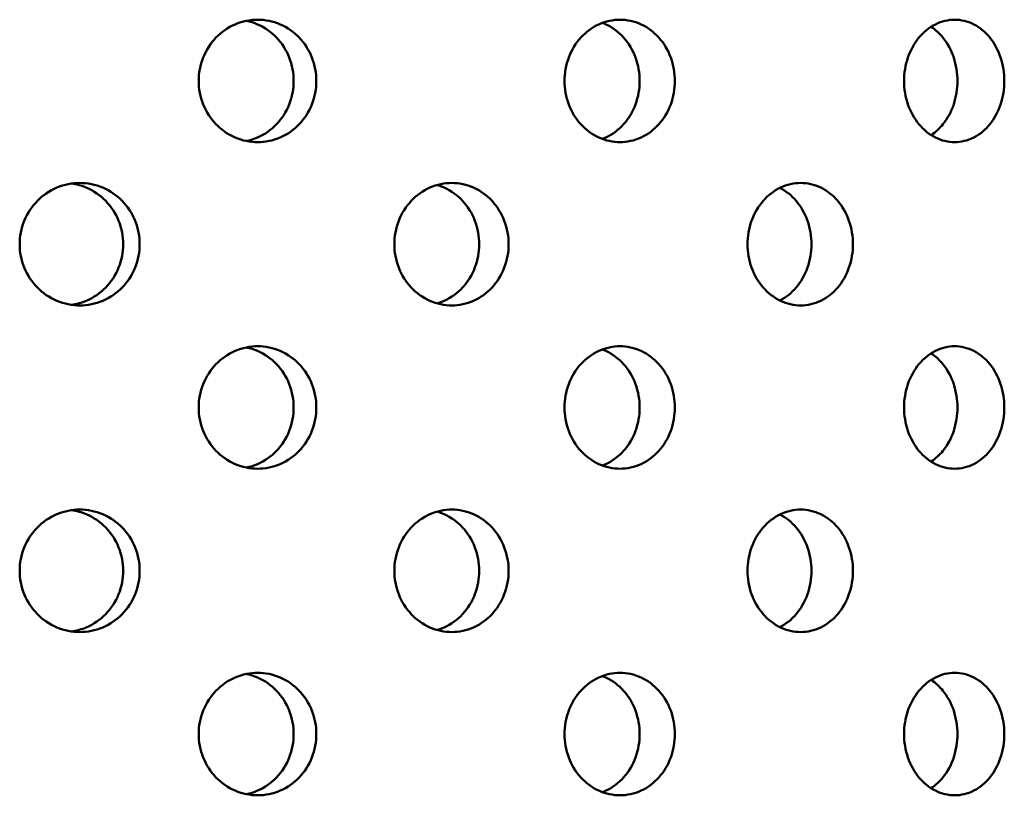
# Model space of a CAD drawing. Units: millimetres. Extents: x 109 to 2203, y 24 to 3157.
# Drawn here: x 448 to 472, y 896 to 915 of the extents above; entities that cross this region are included whole.
import ezdxf

# ---------------------------------------------------------------- set-up
doc = ezdxf.new("R2010")
doc.units = ezdxf.units.MM
doc.header["$LTSCALE"] = 11
doc.layers.add('Visible (ANSI)', color=7, linetype='Continuous', lineweight=50)

msp = doc.modelspace()

# ---------------------------------------------------------------- linework, layer by layer
at = {"layer": 'Visible (ANSI)'}
for points, knots in [([(454.176, 912.394), (453.995, 912.394), (453.802, 912.431), (453.446, 912.584), (453.283, 912.7), (453.026, 912.966), (452.914, 913.135), (452.766, 913.504), (452.73, 913.705), (452.73, 914.082), (452.766, 914.283), (452.914, 914.652), (453.026, 914.821), (453.283, 915.087), (453.446, 915.203), (453.802, 915.356), (453.995, 915.394), (454.176, 915.394)], [0.226023, 0.226023, 0.226023, 0.226023, 0.2825288, 0.2825288, 0.3390345, 0.3390345, 0.3955403, 0.3955403, 0.452046, 0.452046, 0.5085518, 0.5085518, 0.5650575, 0.5650575, 0.6215633, 0.6215633, 0.678069, 0.678069, 0.678069, 0.678069]), ([(455.057, 913.894), (455.057, 914.082), (455.021, 914.283), (454.875, 914.652), (454.765, 914.821), (454.511, 915.087), (454.349, 915.203), (454.084, 915.318), (453.991, 915.346), (453.899, 915.365)], [0, 0, 0, 0, 0.056506, 0.056506, 0.1130119, 0.1130119, 0.1695179, 0.1695179, 0.1977506, 0.1977506, 0.1977506, 0.1977506]), ([(454.176, 915.394), (454.357, 915.394), (454.55, 915.356), (454.904, 915.203), (455.065, 915.087), (455.32, 914.821), (455.43, 914.652), (455.576, 914.283), (455.612, 914.082), (455.612, 913.894), (455.612, 913.705), (455.576, 913.504), (455.43, 913.135), (455.32, 912.966), (455.065, 912.7), (454.904, 912.584), (454.55, 912.431), (454.357, 912.394), (454.176, 912.394)], [0.678069, 0.678069, 0.678069, 0.678069, 0.7345748, 0.7345748, 0.7910805, 0.7910805, 0.8475863, 0.8475863, 0.9040921, 0.9040921, 0.9040921, 0.9605978, 0.9605978, 1.0171036, 1.0171036, 1.0736093, 1.0736093, 1.1301151, 1.1301151, 1.1301151, 1.1301151]), ([(463.052, 912.394), (462.882, 912.394), (462.7, 912.431), (462.365, 912.584), (462.212, 912.7), (461.97, 912.966), (461.864, 913.135), (461.725, 913.504), (461.69, 913.705), (461.69, 914.082), (461.725, 914.283), (461.864, 914.652), (461.97, 914.821), (462.212, 915.087), (462.365, 915.203), (462.7, 915.356), (462.882, 915.394), (463.052, 915.394)], [0.226023, 0.226023, 0.226023, 0.226023, 0.2825288, 0.2825288, 0.3390345, 0.3390345, 0.3955403, 0.3955403, 0.452046, 0.452046, 0.5085518, 0.5085518, 0.5650575, 0.5650575, 0.6215633, 0.6215633, 0.678069, 0.678069, 0.678069, 0.678069]), ([(463.533, 913.894), (463.533, 914.082), (463.499, 914.283), (463.363, 914.652), (463.26, 914.821), (463.022, 915.087), (462.871, 915.203), (462.677, 915.292), (462.648, 915.304), (462.619, 915.315)], [0, 0, 0, 0, 0.056506, 0.056506, 0.1130119, 0.1130119, 0.1695179, 0.1695179, 0.1791243, 0.1791243, 0.1791243, 0.1791243]), ([(463.052, 915.394), (463.222, 915.394), (463.402, 915.356), (463.734, 915.203), (463.885, 915.087), (464.123, 914.821), (464.226, 914.652), (464.363, 914.283), (464.396, 914.082), (464.396, 913.894), (464.396, 913.705), (464.363, 913.504), (464.226, 913.135), (464.123, 912.966), (463.885, 912.7), (463.734, 912.584), (463.402, 912.431), (463.222, 912.394), (463.052, 912.394)], [0.678069, 0.678069, 0.678069, 0.678069, 0.7345748, 0.7345748, 0.7910805, 0.7910805, 0.8475863, 0.8475863, 0.9040921, 0.9040921, 0.9040921, 0.9605978, 0.9605978, 1.0171036, 1.0171036, 1.0736093, 1.0736093, 1.1301151, 1.1301151, 1.1301151, 1.1301151]), ([(471.25, 912.394), (471.096, 912.394), (470.931, 912.431), (470.626, 912.584), (470.487, 912.7), (470.266, 912.966), (470.17, 913.135), (470.042, 913.504), (470.011, 913.705), (470.011, 914.082), (470.042, 914.283), (470.17, 914.652), (470.266, 914.821), (470.487, 915.087), (470.626, 915.203), (470.931, 915.356), (471.096, 915.394), (471.25, 915.394)], [0.226023, 0.226023, 0.226023, 0.226023, 0.2825288, 0.2825288, 0.3390345, 0.3390345, 0.3955403, 0.3955403, 0.452046, 0.452046, 0.5085518, 0.5085518, 0.5650575, 0.5650575, 0.6215633, 0.6215633, 0.678069, 0.678069, 0.678069, 0.678069]), ([(471.318, 913.894), (471.318, 914.082), (471.288, 914.283), (471.165, 914.652), (471.072, 914.821), (470.882, 915.056), (470.783, 915.148), (470.673, 915.219)], [0, 0, 0, 0, 0.056506, 0.056506, 0.1130119, 0.1130119, 0.1562372, 0.1562372, 0.1562372, 0.1562372]), ([(471.25, 915.394), (471.404, 915.394), (471.568, 915.356), (471.869, 915.203), (472.005, 915.087), (472.22, 914.821), (472.313, 914.652), (472.437, 914.283), (472.467, 914.082), (472.467, 913.894), (472.467, 913.705), (472.437, 913.504), (472.313, 913.135), (472.22, 912.966), (472.005, 912.7), (471.869, 912.584), (471.568, 912.431), (471.404, 912.394), (471.25, 912.394)], [0.678069, 0.678069, 0.678069, 0.678069, 0.7345748, 0.7345748, 0.7910805, 0.7910805, 0.8475863, 0.8475863, 0.9040921, 0.9040921, 0.9040921, 0.9605978, 0.9605978, 1.0171036, 1.0171036, 1.0736093, 1.0736093, 1.1301151, 1.1301151, 1.1301151, 1.1301151]), ([(453.899, 912.422), (453.991, 912.441), (454.084, 912.47), (454.349, 912.584), (454.511, 912.7), (454.765, 912.966), (454.875, 913.135), (455.021, 913.504), (455.057, 913.705), (455.057, 913.894)], [0.7063447, 0.7063447, 0.7063447, 0.7063447, 0.7345774, 0.7345774, 0.7910834, 0.7910834, 0.8475893, 0.8475893, 0.9040953, 0.9040953, 0.9040953, 0.9040953]), ([(462.619, 912.472), (462.648, 912.483), (462.677, 912.495), (462.871, 912.584), (463.022, 912.7), (463.26, 912.966), (463.363, 913.135), (463.499, 913.504), (463.533, 913.705), (463.533, 913.894)], [0.724971, 0.724971, 0.724971, 0.724971, 0.7345774, 0.7345774, 0.7910834, 0.7910834, 0.8475893, 0.8475893, 0.9040953, 0.9040953, 0.9040953, 0.9040953]), ([(470.673, 912.568), (470.783, 912.64), (470.882, 912.731), (471.072, 912.966), (471.165, 913.135), (471.288, 913.504), (471.318, 913.705), (471.318, 913.894)], [0.747858, 0.747858, 0.747858, 0.747858, 0.7910834, 0.7910834, 0.8475893, 0.8475893, 0.9040953, 0.9040953, 0.9040953, 0.9040953]), ([(449.818, 908.394), (449.634, 908.394), (449.437, 908.431), (449.074, 908.584), (448.909, 908.7), (448.647, 908.966), (448.533, 909.135), (448.382, 909.504), (448.345, 909.705), (448.345, 910.082), (448.382, 910.283), (448.533, 910.652), (448.647, 910.821), (448.909, 911.087), (449.074, 911.203), (449.437, 911.356), (449.634, 911.394), (449.818, 911.394)], [0.226023, 0.226023, 0.226023, 0.226023, 0.2825288, 0.2825288, 0.3390345, 0.3390345, 0.3955403, 0.3955403, 0.452046, 0.452046, 0.5085518, 0.5085518, 0.5650575, 0.5650575, 0.6215633, 0.6215633, 0.678069, 0.678069, 0.678069, 0.678069]), ([(450.881, 909.894), (450.881, 910.082), (450.844, 910.283), (450.695, 910.652), (450.582, 910.821), (450.322, 911.087), (450.158, 911.203), (449.861, 911.329), (449.738, 911.362), (449.617, 911.379)], [0, 0, 0, 0, 0.056506, 0.056506, 0.1130119, 0.1130119, 0.1695179, 0.1695179, 0.2058037, 0.2058037, 0.2058037, 0.2058037]), ([(449.818, 911.394), (450.003, 911.394), (450.199, 911.356), (450.561, 911.203), (450.725, 911.087), (450.985, 910.821), (451.098, 910.652), (451.247, 910.283), (451.284, 910.082), (451.284, 909.894), (451.284, 909.705), (451.247, 909.504), (451.098, 909.135), (450.985, 908.966), (450.725, 908.7), (450.561, 908.584), (450.199, 908.431), (450.003, 908.394), (449.818, 908.394)], [0.678069, 0.678069, 0.678069, 0.678069, 0.7345748, 0.7345748, 0.7910805, 0.7910805, 0.8475863, 0.8475863, 0.9040921, 0.9040921, 0.9040921, 0.9605978, 0.9605978, 1.0171036, 1.0171036, 1.0736093, 1.0736093, 1.1301151, 1.1301151, 1.1301151, 1.1301151]), ([(458.93, 908.394), (458.755, 908.394), (458.567, 908.431), (458.221, 908.584), (458.062, 908.7), (457.812, 908.966), (457.704, 909.135), (457.559, 909.504), (457.524, 909.705), (457.524, 910.082), (457.559, 910.283), (457.704, 910.652), (457.812, 910.821), (458.062, 911.087), (458.221, 911.203), (458.567, 911.356), (458.755, 911.394), (458.93, 911.394)], [0.226023, 0.226023, 0.226023, 0.226023, 0.2825288, 0.2825288, 0.3390345, 0.3390345, 0.3955403, 0.3955403, 0.452046, 0.452046, 0.5085518, 0.5085518, 0.5650575, 0.5650575, 0.6215633, 0.6215633, 0.678069, 0.678069, 0.678069, 0.678069]), ([(459.603, 909.894), (459.603, 910.082), (459.568, 910.283), (459.426, 910.652), (459.32, 910.821), (459.073, 911.087), (458.917, 911.203), (458.688, 911.305), (458.629, 911.326), (458.57, 911.343)], [0, 0, 0, 0, 0.056506, 0.056506, 0.1130119, 0.1130119, 0.1695179, 0.1695179, 0.1882692, 0.1882692, 0.1882692, 0.1882692]), ([(458.93, 911.394), (459.106, 911.394), (459.293, 911.356), (459.637, 911.203), (459.793, 911.087), (460.04, 910.821), (460.147, 910.652), (460.288, 910.283), (460.323, 910.082), (460.323, 909.894), (460.323, 909.705), (460.288, 909.504), (460.147, 909.135), (460.04, 908.966), (459.793, 908.7), (459.637, 908.584), (459.293, 908.431), (459.106, 908.394), (458.93, 908.394)], [0.678069, 0.678069, 0.678069, 0.678069, 0.7345748, 0.7345748, 0.7910805, 0.7910805, 0.8475863, 0.8475863, 0.9040921, 0.9040921, 0.9040921, 0.9605978, 0.9605978, 1.0171036, 1.0171036, 1.0736093, 1.0736093, 1.1301151, 1.1301151, 1.1301151, 1.1301151]), ([(467.478, 908.394), (467.316, 908.394), (467.142, 908.431), (466.822, 908.584), (466.675, 908.7), (466.444, 908.966), (466.343, 909.135), (466.209, 909.504), (466.176, 909.705), (466.176, 910.082), (466.209, 910.283), (466.343, 910.652), (466.444, 910.821), (466.675, 911.087), (466.822, 911.203), (467.142, 911.356), (467.316, 911.394), (467.478, 911.394)], [0.226023, 0.226023, 0.226023, 0.226023, 0.2825288, 0.2825288, 0.3390345, 0.3390345, 0.3955403, 0.3955403, 0.452046, 0.452046, 0.5085518, 0.5085518, 0.5650575, 0.5650575, 0.6215633, 0.6215633, 0.678069, 0.678069, 0.678069, 0.678069]), ([(467.478, 911.394), (467.64, 911.394), (467.812, 911.356), (468.129, 911.203), (468.273, 911.087), (468.499, 910.821), (468.597, 910.652), (468.727, 910.283), (468.759, 910.082), (468.759, 909.894), (468.759, 909.705), (468.727, 909.504), (468.597, 909.135), (468.499, 908.966), (468.273, 908.7), (468.129, 908.584), (467.812, 908.431), (467.64, 908.394), (467.478, 908.394)], [0.678069, 0.678069, 0.678069, 0.678069, 0.7345748, 0.7345748, 0.7910805, 0.7910805, 0.8475863, 0.8475863, 0.9040921, 0.9040921, 0.9040921, 0.9605978, 0.9605978, 1.0171036, 1.0171036, 1.0736093, 1.0736093, 1.1301151, 1.1301151, 1.1301151, 1.1301151]), ([(467.742, 909.894), (467.742, 910.082), (467.71, 910.283), (467.58, 910.652), (467.482, 910.821), (467.259, 911.083), (467.12, 911.196), (466.967, 911.272)], [0, 0, 0, 0, 0.056506, 0.056506, 0.1130119, 0.1130119, 0.1678031, 0.1678031, 0.1678031, 0.1678031]), ([(449.617, 908.408), (449.738, 908.426), (449.861, 908.459), (450.158, 908.584), (450.322, 908.7), (450.582, 908.966), (450.695, 909.135), (450.844, 909.504), (450.881, 909.705), (450.881, 909.894)], [0.6982916, 0.6982916, 0.6982916, 0.6982916, 0.7345774, 0.7345774, 0.7910834, 0.7910834, 0.8475893, 0.8475893, 0.9040953, 0.9040953, 0.9040953, 0.9040953]), ([(458.57, 908.444), (458.629, 908.461), (458.688, 908.482), (458.917, 908.584), (459.073, 908.7), (459.32, 908.966), (459.426, 909.135), (459.568, 909.504), (459.603, 909.705), (459.603, 909.894)], [0.7158261, 0.7158261, 0.7158261, 0.7158261, 0.7345774, 0.7345774, 0.7910834, 0.7910834, 0.8475893, 0.8475893, 0.9040953, 0.9040953, 0.9040953, 0.9040953]), ([(466.967, 908.515), (467.12, 908.591), (467.259, 908.704), (467.482, 908.966), (467.58, 909.135), (467.71, 909.504), (467.742, 909.705), (467.742, 909.894)], [0.7362921, 0.7362921, 0.7362921, 0.7362921, 0.7910834, 0.7910834, 0.8475893, 0.8475893, 0.9040953, 0.9040953, 0.9040953, 0.9040953]), ([(454.176, 904.394), (453.995, 904.394), (453.802, 904.431), (453.446, 904.584), (453.283, 904.7), (453.026, 904.966), (452.914, 905.135), (452.766, 905.504), (452.73, 905.705), (452.73, 906.082), (452.766, 906.283), (452.914, 906.652), (453.026, 906.821), (453.283, 907.087), (453.446, 907.203), (453.802, 907.356), (453.995, 907.394), (454.176, 907.394)], [0.226023, 0.226023, 0.226023, 0.226023, 0.2825288, 0.2825288, 0.3390345, 0.3390345, 0.3955403, 0.3955403, 0.452046, 0.452046, 0.5085518, 0.5085518, 0.5650575, 0.5650575, 0.6215633, 0.6215633, 0.678069, 0.678069, 0.678069, 0.678069]), ([(455.057, 905.894), (455.057, 906.082), (455.021, 906.283), (454.875, 906.652), (454.765, 906.821), (454.511, 907.087), (454.349, 907.203), (454.084, 907.318), (453.991, 907.346), (453.899, 907.365)], [0, 0, 0, 0, 0.056506, 0.056506, 0.1130119, 0.1130119, 0.1695179, 0.1695179, 0.1977506, 0.1977506, 0.1977506, 0.1977506]), ([(454.176, 907.394), (454.357, 907.394), (454.55, 907.356), (454.904, 907.203), (455.065, 907.087), (455.32, 906.821), (455.43, 906.652), (455.576, 906.283), (455.612, 906.082), (455.612, 905.894), (455.612, 905.705), (455.576, 905.504), (455.43, 905.135), (455.32, 904.966), (455.065, 904.7), (454.904, 904.584), (454.55, 904.431), (454.357, 904.394), (454.176, 904.394)], [0.678069, 0.678069, 0.678069, 0.678069, 0.7345748, 0.7345748, 0.7910805, 0.7910805, 0.8475863, 0.8475863, 0.9040921, 0.9040921, 0.9040921, 0.9605978, 0.9605978, 1.0171036, 1.0171036, 1.0736093, 1.0736093, 1.1301151, 1.1301151, 1.1301151, 1.1301151]), ([(463.052, 904.394), (462.882, 904.394), (462.7, 904.431), (462.365, 904.584), (462.212, 904.7), (461.97, 904.966), (461.864, 905.135), (461.725, 905.504), (461.69, 905.705), (461.69, 906.082), (461.725, 906.283), (461.864, 906.652), (461.97, 906.821), (462.212, 907.087), (462.365, 907.203), (462.7, 907.356), (462.882, 907.394), (463.052, 907.394)], [0.226023, 0.226023, 0.226023, 0.226023, 0.2825288, 0.2825288, 0.3390345, 0.3390345, 0.3955403, 0.3955403, 0.452046, 0.452046, 0.5085518, 0.5085518, 0.5650575, 0.5650575, 0.6215633, 0.6215633, 0.678069, 0.678069, 0.678069, 0.678069]), ([(463.533, 905.894), (463.533, 906.082), (463.499, 906.283), (463.363, 906.652), (463.26, 906.821), (463.022, 907.087), (462.871, 907.203), (462.677, 907.292), (462.648, 907.304), (462.619, 907.315)], [0, 0, 0, 0, 0.056506, 0.056506, 0.1130119, 0.1130119, 0.1695179, 0.1695179, 0.1791243, 0.1791243, 0.1791243, 0.1791243]), ([(463.052, 907.394), (463.222, 907.394), (463.402, 907.356), (463.734, 907.203), (463.885, 907.087), (464.123, 906.821), (464.226, 906.652), (464.363, 906.283), (464.396, 906.082), (464.396, 905.894), (464.396, 905.705), (464.363, 905.504), (464.226, 905.135), (464.123, 904.966), (463.885, 904.7), (463.734, 904.584), (463.402, 904.431), (463.222, 904.394), (463.052, 904.394)], [0.678069, 0.678069, 0.678069, 0.678069, 0.7345748, 0.7345748, 0.7910805, 0.7910805, 0.8475863, 0.8475863, 0.9040921, 0.9040921, 0.9040921, 0.9605978, 0.9605978, 1.0171036, 1.0171036, 1.0736093, 1.0736093, 1.1301151, 1.1301151, 1.1301151, 1.1301151]), ([(471.25, 904.394), (471.096, 904.394), (470.931, 904.431), (470.626, 904.584), (470.487, 904.7), (470.266, 904.966), (470.17, 905.135), (470.042, 905.504), (470.011, 905.705), (470.011, 906.082), (470.042, 906.283), (470.17, 906.652), (470.266, 906.821), (470.487, 907.087), (470.626, 907.203), (470.931, 907.356), (471.096, 907.394), (471.25, 907.394)], [0.226023, 0.226023, 0.226023, 0.226023, 0.2825288, 0.2825288, 0.3390345, 0.3390345, 0.3955403, 0.3955403, 0.452046, 0.452046, 0.5085518, 0.5085518, 0.5650575, 0.5650575, 0.6215633, 0.6215633, 0.678069, 0.678069, 0.678069, 0.678069]), ([(471.318, 905.894), (471.318, 906.082), (471.288, 906.283), (471.165, 906.652), (471.072, 906.821), (470.882, 907.056), (470.783, 907.148), (470.673, 907.219)], [0, 0, 0, 0, 0.056506, 0.056506, 0.1130119, 0.1130119, 0.1562372, 0.1562372, 0.1562372, 0.1562372]), ([(471.25, 907.394), (471.404, 907.394), (471.568, 907.356), (471.869, 907.203), (472.005, 907.087), (472.22, 906.821), (472.313, 906.652), (472.437, 906.283), (472.467, 906.082), (472.467, 905.894), (472.467, 905.705), (472.437, 905.504), (472.313, 905.135), (472.22, 904.966), (472.005, 904.7), (471.869, 904.584), (471.568, 904.431), (471.404, 904.394), (471.25, 904.394)], [0.678069, 0.678069, 0.678069, 0.678069, 0.7345748, 0.7345748, 0.7910805, 0.7910805, 0.8475863, 0.8475863, 0.9040921, 0.9040921, 0.9040921, 0.9605978, 0.9605978, 1.0171036, 1.0171036, 1.0736093, 1.0736093, 1.1301151, 1.1301151, 1.1301151, 1.1301151]), ([(453.899, 904.422), (453.991, 904.441), (454.084, 904.47), (454.349, 904.584), (454.511, 904.7), (454.765, 904.966), (454.875, 905.135), (455.021, 905.504), (455.057, 905.705), (455.057, 905.894)], [0.7063447, 0.7063447, 0.7063447, 0.7063447, 0.7345774, 0.7345774, 0.7910834, 0.7910834, 0.8475893, 0.8475893, 0.9040953, 0.9040953, 0.9040953, 0.9040953]), ([(462.619, 904.472), (462.648, 904.483), (462.677, 904.495), (462.871, 904.584), (463.022, 904.7), (463.26, 904.966), (463.363, 905.135), (463.499, 905.504), (463.533, 905.705), (463.533, 905.894)], [0.724971, 0.724971, 0.724971, 0.724971, 0.7345774, 0.7345774, 0.7910834, 0.7910834, 0.8475893, 0.8475893, 0.9040953, 0.9040953, 0.9040953, 0.9040953]), ([(470.673, 904.568), (470.783, 904.64), (470.882, 904.731), (471.072, 904.966), (471.165, 905.135), (471.288, 905.504), (471.318, 905.705), (471.318, 905.894)], [0.747858, 0.747858, 0.747858, 0.747858, 0.7910834, 0.7910834, 0.8475893, 0.8475893, 0.9040953, 0.9040953, 0.9040953, 0.9040953]), ([(449.818, 900.394), (449.634, 900.394), (449.437, 900.431), (449.074, 900.584), (448.909, 900.7), (448.647, 900.966), (448.533, 901.135), (448.382, 901.504), (448.345, 901.705), (448.345, 902.082), (448.382, 902.283), (448.533, 902.652), (448.647, 902.821), (448.909, 903.087), (449.074, 903.203), (449.437, 903.356), (449.634, 903.394), (449.818, 903.394)], [0.226023, 0.226023, 0.226023, 0.226023, 0.2825288, 0.2825288, 0.3390345, 0.3390345, 0.3955403, 0.3955403, 0.452046, 0.452046, 0.5085518, 0.5085518, 0.5650575, 0.5650575, 0.6215633, 0.6215633, 0.678069, 0.678069, 0.678069, 0.678069]), ([(450.881, 901.894), (450.881, 902.082), (450.844, 902.283), (450.695, 902.652), (450.582, 902.821), (450.322, 903.087), (450.158, 903.203), (449.861, 903.329), (449.738, 903.362), (449.617, 903.379)], [0, 0, 0, 0, 0.056506, 0.056506, 0.1130119, 0.1130119, 0.1695179, 0.1695179, 0.2058037, 0.2058037, 0.2058037, 0.2058037]), ([(449.818, 903.394), (450.003, 903.394), (450.199, 903.356), (450.561, 903.203), (450.725, 903.087), (450.985, 902.821), (451.098, 902.652), (451.247, 902.283), (451.284, 902.082), (451.284, 901.894), (451.284, 901.705), (451.247, 901.504), (451.098, 901.135), (450.985, 900.966), (450.725, 900.7), (450.561, 900.584), (450.199, 900.431), (450.003, 900.394), (449.818, 900.394)], [0.678069, 0.678069, 0.678069, 0.678069, 0.7345748, 0.7345748, 0.7910805, 0.7910805, 0.8475863, 0.8475863, 0.9040921, 0.9040921, 0.9040921, 0.9605978, 0.9605978, 1.0171036, 1.0171036, 1.0736093, 1.0736093, 1.1301151, 1.1301151, 1.1301151, 1.1301151]), ([(458.93, 900.394), (458.755, 900.394), (458.567, 900.431), (458.221, 900.584), (458.062, 900.7), (457.812, 900.966), (457.704, 901.135), (457.559, 901.504), (457.524, 901.705), (457.524, 902.082), (457.559, 902.283), (457.704, 902.652), (457.812, 902.821), (458.062, 903.087), (458.221, 903.203), (458.567, 903.356), (458.755, 903.394), (458.93, 903.394)], [0.226023, 0.226023, 0.226023, 0.226023, 0.2825288, 0.2825288, 0.3390345, 0.3390345, 0.3955403, 0.3955403, 0.452046, 0.452046, 0.5085518, 0.5085518, 0.5650575, 0.5650575, 0.6215633, 0.6215633, 0.678069, 0.678069, 0.678069, 0.678069]), ([(458.93, 903.394), (459.106, 903.394), (459.293, 903.356), (459.637, 903.203), (459.793, 903.087), (460.04, 902.821), (460.147, 902.652), (460.288, 902.283), (460.323, 902.082), (460.323, 901.894), (460.323, 901.705), (460.288, 901.504), (460.147, 901.135), (460.04, 900.966), (459.793, 900.7), (459.637, 900.584), (459.293, 900.431), (459.106, 900.394), (458.93, 900.394)], [0.678069, 0.678069, 0.678069, 0.678069, 0.7345748, 0.7345748, 0.7910805, 0.7910805, 0.8475863, 0.8475863, 0.9040921, 0.9040921, 0.9040921, 0.9605978, 0.9605978, 1.0171036, 1.0171036, 1.0736093, 1.0736093, 1.1301151, 1.1301151, 1.1301151, 1.1301151]), ([(467.478, 900.394), (467.316, 900.394), (467.142, 900.431), (466.822, 900.584), (466.675, 900.7), (466.444, 900.966), (466.343, 901.135), (466.209, 901.504), (466.176, 901.705), (466.176, 902.082), (466.209, 902.283), (466.343, 902.652), (466.444, 902.821), (466.675, 903.087), (466.822, 903.203), (467.142, 903.356), (467.316, 903.394), (467.478, 903.394)], [0.226023, 0.226023, 0.226023, 0.226023, 0.2825288, 0.2825288, 0.3390345, 0.3390345, 0.3955403, 0.3955403, 0.452046, 0.452046, 0.5085518, 0.5085518, 0.5650575, 0.5650575, 0.6215633, 0.6215633, 0.678069, 0.678069, 0.678069, 0.678069]), ([(467.478, 903.394), (467.64, 903.394), (467.812, 903.356), (468.129, 903.203), (468.273, 903.087), (468.499, 902.821), (468.597, 902.652), (468.727, 902.283), (468.759, 902.082), (468.759, 901.894), (468.759, 901.705), (468.727, 901.504), (468.597, 901.135), (468.499, 900.966), (468.273, 900.7), (468.129, 900.584), (467.812, 900.431), (467.64, 900.394), (467.478, 900.394)], [0.678069, 0.678069, 0.678069, 0.678069, 0.7345748, 0.7345748, 0.7910805, 0.7910805, 0.8475863, 0.8475863, 0.9040921, 0.9040921, 0.9040921, 0.9605978, 0.9605978, 1.0171036, 1.0171036, 1.0736093, 1.0736093, 1.1301151, 1.1301151, 1.1301151, 1.1301151]), ([(459.603, 901.894), (459.603, 902.082), (459.568, 902.283), (459.426, 902.652), (459.32, 902.821), (459.073, 903.087), (458.917, 903.203), (458.688, 903.305), (458.629, 903.326), (458.57, 903.343)], [0, 0, 0, 0, 0.056506, 0.056506, 0.1130119, 0.1130119, 0.1695179, 0.1695179, 0.1882692, 0.1882692, 0.1882692, 0.1882692]), ([(467.742, 901.894), (467.742, 902.082), (467.71, 902.283), (467.58, 902.652), (467.482, 902.821), (467.259, 903.083), (467.12, 903.196), (466.967, 903.272)], [0, 0, 0, 0, 0.056506, 0.056506, 0.1130119, 0.1130119, 0.1678031, 0.1678031, 0.1678031, 0.1678031]), ([(449.617, 900.408), (449.738, 900.426), (449.861, 900.459), (450.158, 900.584), (450.322, 900.7), (450.582, 900.966), (450.695, 901.135), (450.844, 901.504), (450.881, 901.705), (450.881, 901.894)], [0.6982916, 0.6982916, 0.6982916, 0.6982916, 0.7345774, 0.7345774, 0.7910834, 0.7910834, 0.8475893, 0.8475893, 0.9040953, 0.9040953, 0.9040953, 0.9040953]), ([(458.57, 900.444), (458.629, 900.461), (458.688, 900.482), (458.917, 900.584), (459.073, 900.7), (459.32, 900.966), (459.426, 901.135), (459.568, 901.504), (459.603, 901.705), (459.603, 901.894)], [0.7158261, 0.7158261, 0.7158261, 0.7158261, 0.7345774, 0.7345774, 0.7910834, 0.7910834, 0.8475893, 0.8475893, 0.9040953, 0.9040953, 0.9040953, 0.9040953]), ([(466.967, 900.515), (467.12, 900.591), (467.259, 900.704), (467.482, 900.966), (467.58, 901.135), (467.71, 901.504), (467.742, 901.705), (467.742, 901.894)], [0.7362921, 0.7362921, 0.7362921, 0.7362921, 0.7910834, 0.7910834, 0.8475893, 0.8475893, 0.9040953, 0.9040953, 0.9040953, 0.9040953]), ([(454.176, 896.394), (453.995, 896.394), (453.802, 896.431), (453.446, 896.584), (453.283, 896.7), (453.026, 896.966), (452.914, 897.135), (452.766, 897.504), (452.73, 897.705), (452.73, 898.082), (452.766, 898.283), (452.914, 898.652), (453.026, 898.821), (453.283, 899.087), (453.446, 899.203), (453.802, 899.356), (453.995, 899.394), (454.176, 899.394)], [0.226023, 0.226023, 0.226023, 0.226023, 0.2825288, 0.2825288, 0.3390345, 0.3390345, 0.3955403, 0.3955403, 0.452046, 0.452046, 0.5085518, 0.5085518, 0.5650575, 0.5650575, 0.6215633, 0.6215633, 0.678069, 0.678069, 0.678069, 0.678069]), ([(455.057, 897.894), (455.057, 898.082), (455.021, 898.283), (454.875, 898.652), (454.765, 898.821), (454.511, 899.087), (454.349, 899.203), (454.084, 899.318), (453.991, 899.346), (453.899, 899.365)], [0, 0, 0, 0, 0.056506, 0.056506, 0.1130119, 0.1130119, 0.1695179, 0.1695179, 0.1977506, 0.1977506, 0.1977506, 0.1977506]), ([(454.176, 899.394), (454.357, 899.394), (454.55, 899.356), (454.904, 899.203), (455.065, 899.087), (455.32, 898.821), (455.43, 898.652), (455.576, 898.283), (455.612, 898.082), (455.612, 897.894), (455.612, 897.705), (455.576, 897.504), (455.43, 897.135), (455.32, 896.966), (455.065, 896.7), (454.904, 896.584), (454.55, 896.431), (454.357, 896.394), (454.176, 896.394)], [0.678069, 0.678069, 0.678069, 0.678069, 0.7345748, 0.7345748, 0.7910805, 0.7910805, 0.8475863, 0.8475863, 0.9040921, 0.9040921, 0.9040921, 0.9605978, 0.9605978, 1.0171036, 1.0171036, 1.0736093, 1.0736093, 1.1301151, 1.1301151, 1.1301151, 1.1301151]), ([(463.052, 896.394), (462.882, 896.394), (462.7, 896.431), (462.365, 896.584), (462.212, 896.7), (461.97, 896.966), (461.864, 897.135), (461.725, 897.504), (461.69, 897.705), (461.69, 898.082), (461.725, 898.283), (461.864, 898.652), (461.97, 898.821), (462.212, 899.087), (462.365, 899.203), (462.7, 899.356), (462.882, 899.394), (463.052, 899.394)], [0.226023, 0.226023, 0.226023, 0.226023, 0.2825288, 0.2825288, 0.3390345, 0.3390345, 0.3955403, 0.3955403, 0.452046, 0.452046, 0.5085518, 0.5085518, 0.5650575, 0.5650575, 0.6215633, 0.6215633, 0.678069, 0.678069, 0.678069, 0.678069]), ([(463.533, 897.894), (463.533, 898.082), (463.499, 898.283), (463.363, 898.652), (463.26, 898.821), (463.022, 899.087), (462.871, 899.203), (462.677, 899.292), (462.648, 899.304), (462.619, 899.315)], [0, 0, 0, 0, 0.056506, 0.056506, 0.1130119, 0.1130119, 0.1695179, 0.1695179, 0.1791243, 0.1791243, 0.1791243, 0.1791243]), ([(463.052, 899.394), (463.222, 899.394), (463.402, 899.356), (463.734, 899.203), (463.885, 899.087), (464.123, 898.821), (464.226, 898.652), (464.363, 898.283), (464.396, 898.082), (464.396, 897.894), (464.396, 897.705), (464.363, 897.504), (464.226, 897.135), (464.123, 896.966), (463.885, 896.7), (463.734, 896.584), (463.402, 896.431), (463.222, 896.394), (463.052, 896.394)], [0.678069, 0.678069, 0.678069, 0.678069, 0.7345748, 0.7345748, 0.7910805, 0.7910805, 0.8475863, 0.8475863, 0.9040921, 0.9040921, 0.9040921, 0.9605978, 0.9605978, 1.0171036, 1.0171036, 1.0736093, 1.0736093, 1.1301151, 1.1301151, 1.1301151, 1.1301151]), ([(471.25, 896.394), (471.096, 896.394), (470.931, 896.431), (470.626, 896.584), (470.487, 896.7), (470.266, 896.966), (470.17, 897.135), (470.042, 897.504), (470.011, 897.705), (470.011, 898.082), (470.042, 898.283), (470.17, 898.652), (470.266, 898.821), (470.487, 899.087), (470.626, 899.203), (470.931, 899.356), (471.096, 899.394), (471.25, 899.394)], [0.226023, 0.226023, 0.226023, 0.226023, 0.2825288, 0.2825288, 0.3390345, 0.3390345, 0.3955403, 0.3955403, 0.452046, 0.452046, 0.5085518, 0.5085518, 0.5650575, 0.5650575, 0.6215633, 0.6215633, 0.678069, 0.678069, 0.678069, 0.678069]), ([(471.25, 899.394), (471.404, 899.394), (471.568, 899.356), (471.869, 899.203), (472.005, 899.087), (472.22, 898.821), (472.313, 898.652), (472.437, 898.283), (472.467, 898.082), (472.467, 897.894), (472.467, 897.705), (472.437, 897.504), (472.313, 897.135), (472.22, 896.966), (472.005, 896.7), (471.869, 896.584), (471.568, 896.431), (471.404, 896.394), (471.25, 896.394)], [0.678069, 0.678069, 0.678069, 0.678069, 0.7345748, 0.7345748, 0.7910805, 0.7910805, 0.8475863, 0.8475863, 0.9040921, 0.9040921, 0.9040921, 0.9605978, 0.9605978, 1.0171036, 1.0171036, 1.0736093, 1.0736093, 1.1301151, 1.1301151, 1.1301151, 1.1301151]), ([(471.318, 897.894), (471.318, 898.082), (471.288, 898.283), (471.165, 898.652), (471.072, 898.821), (470.882, 899.056), (470.783, 899.148), (470.673, 899.219)], [0, 0, 0, 0, 0.056506, 0.056506, 0.1130119, 0.1130119, 0.1562372, 0.1562372, 0.1562372, 0.1562372]), ([(453.899, 896.422), (453.991, 896.441), (454.084, 896.47), (454.349, 896.584), (454.511, 896.7), (454.765, 896.966), (454.875, 897.135), (455.021, 897.504), (455.057, 897.705), (455.057, 897.894)], [0.7063447, 0.7063447, 0.7063447, 0.7063447, 0.7345774, 0.7345774, 0.7910834, 0.7910834, 0.8475893, 0.8475893, 0.9040953, 0.9040953, 0.9040953, 0.9040953]), ([(462.619, 896.472), (462.648, 896.483), (462.677, 896.495), (462.871, 896.584), (463.022, 896.7), (463.26, 896.966), (463.363, 897.135), (463.499, 897.504), (463.533, 897.705), (463.533, 897.894)], [0.724971, 0.724971, 0.724971, 0.724971, 0.7345774, 0.7345774, 0.7910834, 0.7910834, 0.8475893, 0.8475893, 0.9040953, 0.9040953, 0.9040953, 0.9040953]), ([(470.673, 896.568), (470.783, 896.64), (470.882, 896.731), (471.072, 896.966), (471.165, 897.135), (471.288, 897.504), (471.318, 897.705), (471.318, 897.894)], [0.747858, 0.747858, 0.747858, 0.747858, 0.7910834, 0.7910834, 0.8475893, 0.8475893, 0.9040953, 0.9040953, 0.9040953, 0.9040953])]:
    msp.add_open_spline(points, degree=3, knots=knots, dxfattribs=at)

doc.saveas('drawing.dxf')
